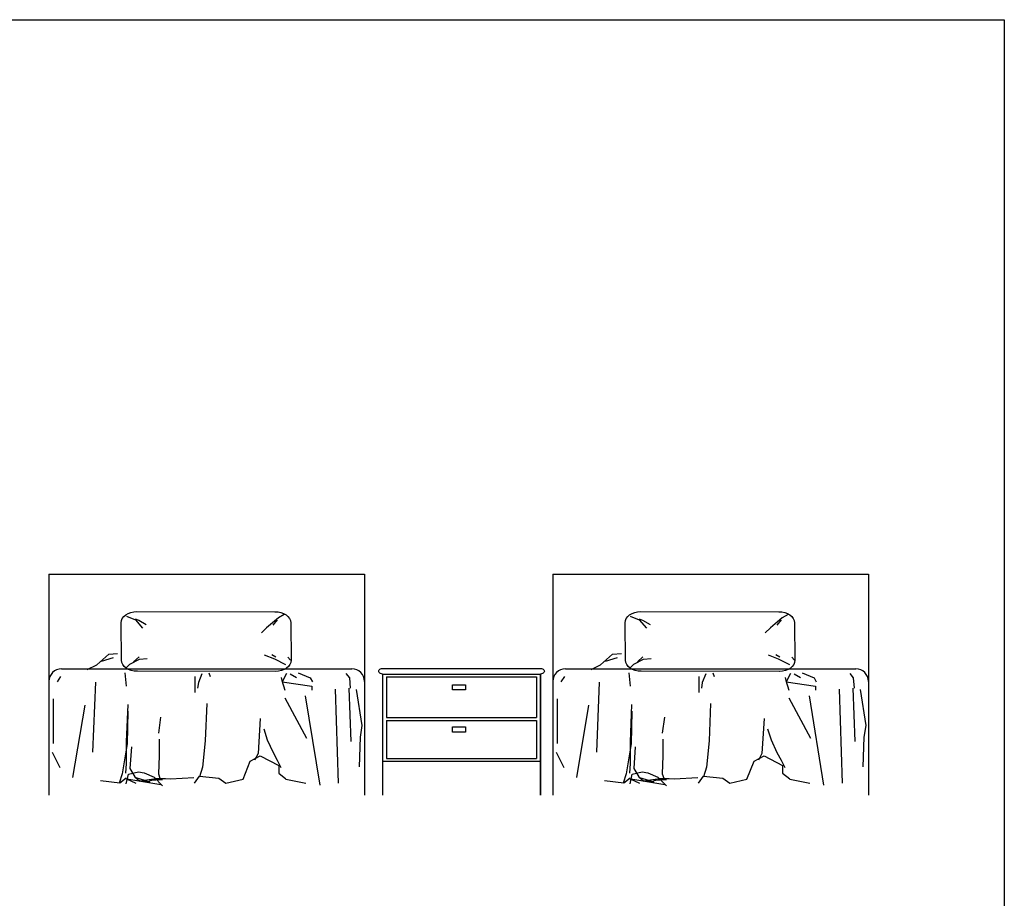
# Model space of a CAD drawing. Units: millimetres. Extents: x -256602 to -29186, y -126721 to 13127.
# Drawn here: x -179827 to -176708, y -40546 to -37762 of the extents above; entities that cross this region are included whole.
import ezdxf

# ---------------------------------------------------------------- set-up
doc = ezdxf.new("R2010")
doc.units = ezdxf.units.MM
doc.layers.add('ADGP_FURNITURES', color=2, linetype='Continuous')
doc.layers.add('ADGP_TEXT', color=3, linetype='Continuous')

# ---------------------------------------------------------------- blocks, each defined once
blk = doc.blocks.new('b31')
at = {"layer": 'ADGP_FURNITURES', "color": 8}
for p, q in [((52.4244, -899.8377), (52.4528, -899.8494)), ((52.4572, -899.8229), (52.8945, -899.8236)), ((52.9058, -899.8431), (52.8683, -899.8748)), ((52.9242, -899.832), (52.9058, -899.8431)), ((54.0208, -899.8377), (54.0493, -899.8494)), ((54.0537, -899.8229), (54.491, -899.8236)), ((54.5022, -899.8431), (54.4647, -899.8748)), ((54.5207, -899.832), (54.5022, -899.8431)), ((52.4089, -899.9772), (52.4077, -899.8586)), ((52.452, -899.8458), (52.4633, -899.8502)), ((52.4528, -899.8494), (52.4752, -899.8756)), ((52.4633, -899.8502), (52.4871, -899.8642)), ((52.9018, -899.8491), (52.8885, -899.8662)), ((52.9448, -899.8588), (52.9459, -899.9774)), ((54.0054, -899.9772), (54.0042, -899.8586)), ((54.0485, -899.8458), (54.0598, -899.8502)), ((54.0493, -899.8494), (54.0717, -899.8756)), ((54.0598, -899.8502), (54.0836, -899.8642)), ((54.4983, -899.8491), (54.485, -899.8662)), ((54.5413, -899.8588), (54.5424, -899.9774)), ((52.8683, -899.8748), (52.852, -899.8903)), ((54.4647, -899.8748), (54.4485, -899.8903)), ((52.3302, -899.9923), (52.3681, -899.9582)), ((52.3681, -899.9582), (52.396, -899.9564)), ((52.4471, -899.9828), (52.4644, -899.9662)), ((52.8942, -899.9734), (52.8618, -899.9612)), ((52.8981, -899.9675), (52.885, -899.9606)), ((52.9446, -899.9767), (52.9361, -899.9675)), ((53.9266, -899.9923), (53.9646, -899.9582)), ((53.9646, -899.9582), (53.9925, -899.9564)), ((54.0436, -899.9828), (54.0609, -899.9662)), ((54.4907, -899.9734), (54.4582, -899.9612)), ((54.4946, -899.9675), (54.4815, -899.9606)), ((54.5411, -899.9767), (54.5326, -899.9675)), ((52.2998, -900.0067), (52.3302, -899.9923)), ((52.3454, -899.9798), (52.3833, -899.969)), ((52.4247, -899.9999), (52.4355, -899.9896)), ((52.4355, -899.9896), (52.4659, -899.9734)), ((52.4659, -899.9734), (52.4902, -899.9718)), ((52.9292, -899.9918), (52.8942, -899.9734)), ((53.8963, -900.0067), (53.9266, -899.9923)), ((53.9418, -899.9798), (53.9798, -899.969)), ((54.0212, -899.9999), (54.032, -899.9896)), ((54.032, -899.9896), (54.0624, -899.9734)), ((54.0624, -899.9734), (54.0867, -899.9718)), ((54.5257, -899.9918), (54.4907, -899.9734)), ((52.2153, -900.0287), (52.2045, -900.0456)), ((52.2188, -900.0045), (53.1388, -900.0045)), ((52.4195, -900.0173), (52.424, -900.059)), ((52.8964, -900.0131), (52.4591, -900.0123)), ((52.6409, -900.0286), (52.6409, -900.0798)), ((52.6635, -900.0205), (52.6522, -900.0478)), ((52.6853, -900.0173), (52.6898, -900.0286)), ((52.9314, -900.0189), (52.9179, -900.0462)), ((52.9433, -900.0205), (52.9637, -900.0318)), ((52.9684, -900.0173), (53.0068, -900.0334)), ((53.1194, -900.0189), (53.1307, -900.0334)), ((53.8118, -900.0287), (53.801, -900.0456)), ((53.8153, -900.0045), (54.7353, -900.0045)), ((54.016, -900.0173), (54.0205, -900.059)), ((54.4929, -900.0131), (54.0556, -900.0123)), ((54.2374, -900.0286), (54.2374, -900.0798)), ((54.2599, -900.0205), (54.2486, -900.0478)), ((54.2818, -900.0173), (54.2863, -900.0286)), ((54.5279, -900.0189), (54.5143, -900.0462)), ((54.5398, -900.0205), (54.5602, -900.0318)), ((54.5649, -900.0173), (54.6033, -900.0334)), ((54.7159, -900.0189), (54.7272, -900.0334)), ((52.1788, -900.0445), (52.1788, -900.1286)), ((52.326, -900.0471), (52.3168, -900.2685)), ((52.6522, -900.0478), (52.6499, -900.0654)), ((52.9147, -900.0318), (52.917, -900.0414)), ((52.917, -900.0414), (52.926, -900.0718)), ((52.9179, -900.0462), (53.0113, -900.059)), ((53.0068, -900.0334), (53.0136, -900.0462)), ((53.0113, -900.059), (53.0113, -900.0718)), ((53.1307, -900.0334), (53.133, -900.0654)), ((53.1788, -900.0445), (53.1788, -900.4045)), ((53.7753, -900.0445), (53.7753, -900.1286)), ((53.9225, -900.0471), (53.9133, -900.2685)), ((54.2486, -900.0478), (54.2464, -900.0654)), ((54.5112, -900.0318), (54.5135, -900.0414)), ((54.5135, -900.0414), (54.5225, -900.0718)), ((54.5143, -900.0462), (54.6078, -900.059)), ((54.6033, -900.0334), (54.6101, -900.0462)), ((54.6078, -900.059), (54.6078, -900.0718)), ((54.7272, -900.0334), (54.7295, -900.0654)), ((54.7753, -900.0445), (54.7753, -900.4045)), ((52.9906, -900.0902), (53.0368, -900.373)), ((53.086, -900.0687), (53.0952, -900.3669)), ((53.1291, -900.0656), (53.1352, -900.2347)), ((53.1522, -900.0702), (53.1706, -900.1839)), ((54.5871, -900.0902), (54.6333, -900.373)), ((54.6825, -900.0687), (54.6917, -900.3669)), ((54.7256, -900.0656), (54.7317, -900.2347)), ((54.7486, -900.0702), (54.7671, -900.1839)), ((52.1922, -900.0994), (52.1922, -900.2408)), ((52.2922, -900.1194), (52.2537, -900.3484)), ((52.4283, -900.1173), (52.4238, -900.2359)), ((52.6787, -900.1141), (52.6742, -900.2327)), ((52.926, -900.0963), (52.9952, -900.2239)), ((53.7887, -900.0994), (53.7887, -900.2408)), ((53.8887, -900.1194), (53.8502, -900.3484)), ((54.0248, -900.1173), (54.0203, -900.2359)), ((54.2752, -900.1141), (54.2707, -900.2327)), ((54.5225, -900.0963), (54.5917, -900.2239)), ((52.4288, -900.1382), (52.4266, -900.2423)), ((54.0253, -900.1382), (54.0231, -900.2423)), ((52.5322, -900.1574), (52.5255, -900.2086)), ((52.8481, -900.1622), (52.8414, -900.2727)), ((53.1706, -900.1839), (53.1645, -900.2208)), ((54.1287, -900.1574), (54.122, -900.2086)), ((54.4446, -900.1622), (54.4379, -900.2727)), ((54.7671, -900.1839), (54.761, -900.2208)), ((52.8594, -900.1942), (52.8707, -900.2295)), ((54.4559, -900.1942), (54.4672, -900.2295)), ((52.4266, -900.2423), (52.4108, -900.3368)), ((52.4238, -900.2359), (52.4238, -900.3048)), ((52.5277, -900.2279), (52.5277, -900.2807)), ((52.6742, -900.2327), (52.6652, -900.316)), ((52.8707, -900.2295), (52.8888, -900.2695)), ((53.1645, -900.2208), (53.1614, -900.3146)), ((54.0231, -900.2423), (54.0073, -900.3368)), ((54.0203, -900.2359), (54.0203, -900.3048)), ((54.1242, -900.2279), (54.1242, -900.2807)), ((54.2707, -900.2327), (54.2617, -900.316)), ((54.4672, -900.2295), (54.4853, -900.2695)), ((54.761, -900.2208), (54.7579, -900.3146)), ((52.1891, -900.2685), (52.2137, -900.3177)), ((52.4401, -900.2519), (52.4356, -900.3208)), ((52.8414, -900.2727), (52.8301, -900.2935)), ((52.8888, -900.2695), (52.9024, -900.2935)), ((53.7856, -900.2685), (53.8102, -900.3177)), ((54.0366, -900.2519), (54.0321, -900.3208)), ((54.4379, -900.2727), (54.4266, -900.2935)), ((54.4853, -900.2695), (54.4988, -900.2935)), ((52.4238, -900.3048), (52.4216, -900.3352)), ((52.5277, -900.2807), (52.5255, -900.3368)), ((52.7939, -900.3544), (52.8165, -900.2967)), ((52.8165, -900.2967), (52.8481, -900.2807)), ((52.8481, -900.2807), (52.9069, -900.3112)), ((52.9024, -900.2935), (52.9137, -900.3176)), ((52.9069, -900.3112), (52.9069, -900.3352)), ((54.0203, -900.3048), (54.018, -900.3352)), ((54.1242, -900.2807), (54.122, -900.3368)), ((54.3904, -900.3544), (54.413, -900.2967)), ((54.413, -900.2967), (54.4446, -900.2807)), ((54.4446, -900.2807), (54.5034, -900.3112)), ((54.4988, -900.2935), (54.5101, -900.3176)), ((54.5034, -900.3112), (54.5034, -900.3352)), ((52.4108, -900.3368), (52.4017, -900.3672)), ((52.4238, -900.3688), (52.4306, -900.3384)), ((52.4306, -900.3384), (52.4622, -900.3304)), ((52.4356, -900.3208), (52.4514, -900.3464)), ((52.4622, -900.3304), (52.4803, -900.3336)), ((52.4803, -900.3336), (52.5119, -900.348)), ((52.5255, -900.3368), (52.53, -900.3512)), ((52.6652, -900.316), (52.6561, -900.3464)), ((52.9069, -900.3352), (52.9295, -900.3528)), ((54.0073, -900.3368), (53.9982, -900.3672)), ((54.0203, -900.3688), (54.0271, -900.3384)), ((54.0271, -900.3384), (54.0587, -900.3304)), ((54.0321, -900.3208), (54.0479, -900.3464)), ((54.0587, -900.3304), (54.0768, -900.3336)), ((54.0768, -900.3336), (54.1084, -900.348)), ((54.122, -900.3368), (54.1265, -900.3512)), ((54.2617, -900.316), (54.2526, -900.3464)), ((54.5034, -900.3352), (54.526, -900.3528)), ((52.3425, -900.358), (52.4035, -900.366)), ((52.4035, -900.366), (52.4238, -900.35)), ((52.5336, -900.372), (52.4198, -900.3528)), ((52.4243, -900.3528), (52.4537, -900.3672)), ((52.4514, -900.3464), (52.4672, -900.3608)), ((52.4537, -900.3484), (52.4989, -900.3628)), ((52.4664, -900.3596), (52.5183, -900.3516)), ((52.4989, -900.3628), (52.4664, -900.3596)), ((52.4975, -900.358), (52.5336, -900.3532)), ((52.539, -900.3564), (52.4975, -900.358)), ((52.5119, -900.348), (52.539, -900.3752)), ((52.5183, -900.3516), (52.5477, -900.3516)), ((52.5477, -900.3516), (52.5635, -900.3532)), ((52.5635, -900.3532), (52.6381, -900.3484)), ((52.6403, -900.3672), (52.6561, -900.3448)), ((52.6561, -900.3448), (52.7171, -900.3512)), ((52.7171, -900.3512), (52.7397, -900.3672)), ((52.7397, -900.3672), (52.7939, -900.3544)), ((52.9295, -900.3544), (52.9927, -900.3672)), ((53.939, -900.358), (54, -900.366)), ((54, -900.366), (54.0203, -900.35)), ((54.1301, -900.372), (54.0163, -900.3528)), ((54.0208, -900.3528), (54.0502, -900.3672)), ((54.0479, -900.3464), (54.0637, -900.3608)), ((54.0502, -900.3484), (54.0954, -900.3628)), ((54.0629, -900.3596), (54.1148, -900.3516)), ((54.0954, -900.3628), (54.0629, -900.3596)), ((54.094, -900.358), (54.1301, -900.3532)), ((54.1355, -900.3564), (54.094, -900.358)), ((54.1084, -900.348), (54.1355, -900.3752)), ((54.1148, -900.3516), (54.1442, -900.3516)), ((54.1442, -900.3516), (54.16, -900.3532)), ((54.16, -900.3532), (54.2345, -900.3484)), ((54.2368, -900.3672), (54.2526, -900.3448)), ((54.2526, -900.3448), (54.3136, -900.3512)), ((54.3136, -900.3512), (54.3362, -900.3672)), ((54.3362, -900.3672), (54.3904, -900.3544)), ((54.526, -900.3544), (54.5892, -900.3672))]:
    blk.add_line(p, q, dxfattribs=at)
at = {"layer": 'ADGP_FURNITURES', "color": 1}
for p, q in [((53.2361, -900.0031), (53.7358, -900.0031)), ((53.2361, -900.0209), (53.7358, -900.0209))]:
    blk.add_line(p, q, dxfattribs=at)
for points in [[(53.4571, -900.0549), (53.4991, -900.0549), (53.4991, -900.0714), (53.4571, -900.0714)], [(53.4571, -900.1885), (53.4991, -900.1885), (53.4991, -900.205), (53.4571, -900.205)]]:
    blk.add_lwpolyline(points, close=True, dxfattribs=at)
at = {"layer": 'ADGP_FURNITURES', "color": 8}
for centre, start, end in [((52.2188, -900.0445), 90, 180), ((53.1388, -900.0445), 0, 90), ((53.8153, -900.0445), 90, 180), ((54.7353, -900.0445), 0, 90)]:
    blk.add_arc(centre, 0.04, start, end, dxfattribs=at)
at = {"layer": 'ADGP_FURNITURES', "color": 8, "extrusion": (0, 0, -1)}
for centre, major_axis, start_param, end_param in [((52.4576, -899.8583), (0.0499, 0), 3.134601, 4.705398), ((52.8949, -899.859), (-0.0499, 0), 1.563805, 3.134601), ((54.0541, -899.8583), (0.0499, 0), 3.134601, 4.705398), ((54.4914, -899.859), (-0.0499, 0), 1.563805, 3.134601), ((52.4588, -899.9769), (0.0499, 0), 1.563805, 3.134601), ((52.896, -899.9777), (0.0499, 0), -0.006991, 1.563805), ((54.0553, -899.9769), (0.0499, 0), 1.563805, 3.134601), ((54.4925, -899.9777), (0.0499, 0), -0.006991, 1.563805)]:
    blk.add_ellipse(centre, major_axis=major_axis, ratio=0.709643, start_param=start_param, end_param=end_param, dxfattribs=at)
at = {"layer": 'ADGP_FURNITURES', "color": 1, "extrusion": (0, 0, -1)}
for centre, major_axis in [((53.2361, -900.012), (-0.0126, 0)), ((53.7358, -900.012), (0.0126, 0))]:
    blk.add_ellipse(centre, major_axis=major_axis, ratio=0.709643, start_param=4.712389, end_param=7.853982, dxfattribs=at)
at = {"layer": 'ADGP_TEXT', "color": 2}
for p, q in [((52.1788, -899.7045), (53.1788, -899.7045)), ((52.1788, -899.7045), (52.1788, -900.4045)), ((53.1788, -899.7045), (53.1788, -900.0445)), ((53.7753, -899.7045), (54.7753, -899.7045)), ((53.7753, -899.7045), (53.7753, -900.4045)), ((54.7753, -899.7045), (54.7753, -900.0445)), ((53.2361, -900.0209), (53.2361, -900.4045)), ((53.2487, -900.0298), (53.2487, -900.1592)), ((53.2487, -900.0298), (53.7232, -900.0298)), ((53.7232, -900.0298), (53.7232, -900.1592)), ((53.7358, -900.4045), (53.7358, -900.0209)), ((53.7358, -900.0209), (53.7358, -900.4045)), ((53.2487, -900.1592), (53.7232, -900.1592)), ((53.2487, -900.1681), (53.2487, -900.2886)), ((53.2487, -900.1681), (53.7232, -900.1681)), ((53.7232, -900.1681), (53.7232, -900.2886)), ((53.2361, -900.2975), (53.7358, -900.2975)), ((53.2487, -900.2886), (53.7232, -900.2886))]:
    blk.add_line(p, q, dxfattribs=at)

msp = doc.modelspace()

# ---------------------------------------------------------------- linework, layer by layer
at = {"layer": 'ADGP_TEXT', "color": 2}
for p, q in [((-193902.2096, -37761.5185), (-176707.7623, -37761.5185)), ((-176707.7623, -37761.5185), (-176707.7623, -46771.9663))]:
    msp.add_line(p, q, dxfattribs=at)

# ---------------------------------------------------------------- block references
at = {"layer": 'ADGP_FURNITURES', "xscale": 1000, "yscale": 1000, "zscale": 1000}
msp.add_blockref('b31', (-231913.4277, 860185.6357), dxfattribs=at)

doc.saveas('drawing.dxf')
